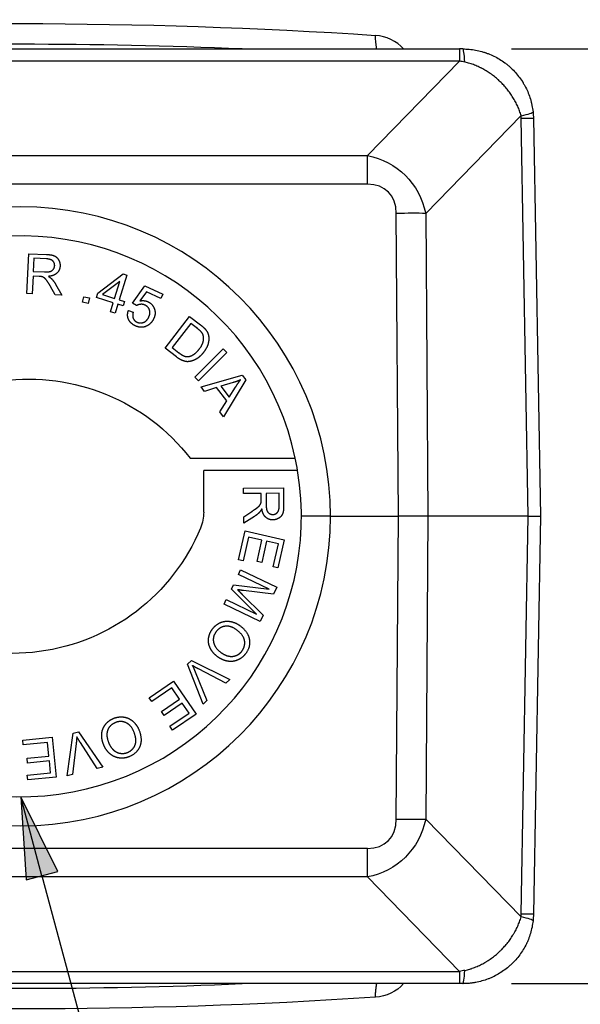
# Paper-space layout 'Layout1' of a CAD drawing. Units: inches. Extents: x 5.8 to 22.2, y 7.8 to 18.2.
# Drawn here: x 7.8 to 8.5, y 11.7 to 12.8 of the extents above; entities that cross this region are included whole.
import ezdxf

# ---------------------------------------------------------------- set-up
doc = ezdxf.new("R2010")
doc.units = ezdxf.units.IN
doc.header["$MEASUREMENT"] = 0
for name, color, linetype, lineweight in [('Symbol (ANSI)', 7, 'Continuous', 25), ('Viewport2ForCustomObjects_0', 7, 'Continuous', 25), ('Visible Narrow (ANSI)', 7, 'Continuous', 25)]:
    doc.layers.add(name, color=color, linetype=linetype, lineweight=lineweight)

# ---------------------------------------------------------------- blocks, each defined once
blk = doc.blocks.new('CustomObjectsInViewport5_0')
at = {"layer": 'Viewport2ForCustomObjects_0'}
for p, q in [((-10001.4154, -10000.2864), (-10000.3597, -10000.2864)), ((-10000.3597, -10000.2864), (-10000.3597, -10000.3011)), ((-10000.3559, -10000.2864), (-10000.3597, -10000.2864)), ((-10000.3597, -10000.3011), (-10001.4154, -10000.3011)), ((-10000.4706, -10000.4148), (-10000.3597, -10000.3011)), ((-10000.2857, -10000.3667), (-10000.4005, -10000.4844)), ((-10000.2772, -10000.8489), (-10000.2855, -10000.3699)), ((-10000.2709, -10000.3699), (-10000.2625, -10000.8489)), ((-10001.3044, -10000.4148), (-10000.4706, -10000.4148)), ((-10000.4706, -10000.4493), (-10000.4706, -10000.4148)), ((-10000.4706, -10000.4493), (-10001.3044, -10000.4493)), ((-10000.4332, -10000.8489), (-10000.4359, -10000.4844)), ((-10000.4005, -10000.4844), (-10000.3979, -10000.8489)), ((-10000.88, -10000.5809), (-10000.8779, -10000.5328)), ((-10000.8779, -10000.5328), (-10000.8567, -10000.5337)), ((-10000.8717, -10000.5384), (-10000.8724, -10000.5541)), ((-10000.8567, -10000.5391), (-10000.8717, -10000.5384)), ((-10000.8727, -10000.5599), (-10000.8736, -10000.5812)), ((-10000.8654, -10000.5602), (-10000.8727, -10000.5599)), ((-10000.8724, -10000.5541), (-10000.8589, -10000.5547)), ((-10000.7948, -10000.5804), (-10000.7644, -10000.5572)), ((-10000.7599, -10000.5586), (-10000.7691, -10000.5883)), ((-10000.7644, -10000.5572), (-10000.7599, -10000.5586)), ((-10000.8459, -10000.5824), (-10000.8517, -10000.5722)), ((-10000.8456, -10000.5694), (-10000.838, -10000.5828)), ((-10000.7684, -10000.5661), (-10000.7893, -10000.5821)), ((-10000.7747, -10000.5866), (-10000.7684, -10000.5661)), ((-10000.7529, -10000.5923), (-10000.7384, -10000.5717)), ((-10000.7384, -10000.5717), (-10000.7166, -10000.5816)), ((-10000.8736, -10000.5812), (-10000.88, -10000.5809)), ((-10000.838, -10000.5828), (-10000.8459, -10000.5824)), ((-10000.8131, -10000.5913), (-10000.8117, -10000.5847)), ((-10000.8117, -10000.5847), (-10000.805, -10000.5861)), ((-10000.805, -10000.5861), (-10000.8064, -10000.5927)), ((-10000.7964, -10000.5856), (-10000.7948, -10000.5804)), ((-10000.7763, -10000.5918), (-10000.7964, -10000.5856)), ((-10000.7893, -10000.5821), (-10000.7747, -10000.5866)), ((-10000.7364, -10000.5788), (-10000.7442, -10000.5897)), ((-10000.7189, -10000.5867), (-10000.7364, -10000.5788)), ((-10000.7166, -10000.5816), (-10000.7189, -10000.5867)), ((-10000.8064, -10000.5927), (-10000.8131, -10000.5913)), ((-10000.7797, -10000.6028), (-10000.7763, -10000.5918)), ((-10000.7707, -10000.5935), (-10000.7741, -10000.6045)), ((-10000.7645, -10000.5955), (-10000.7707, -10000.5935)), ((-10000.7691, -10000.5883), (-10000.7629, -10000.5902)), ((-10000.7629, -10000.5902), (-10000.7645, -10000.5955)), ((-10000.7481, -10000.5953), (-10000.7529, -10000.5923)), ((-10000.7741, -10000.6045), (-10000.7797, -10000.6028)), ((-10000.758, -10000.6011), (-10000.7522, -10000.6032)), ((-10000.714, -10000.6465), (-10000.6847, -10000.6083)), ((-10000.6847, -10000.6083), (-10000.6715, -10000.6183)), ((-10000.6831, -10000.6167), (-10000.7054, -10000.6459)), ((-10000.6751, -10000.6228), (-10000.6831, -10000.6167)), ((-10000.7002, -10000.6571), (-10000.714, -10000.6465)), ((-10000.7054, -10000.6459), (-10000.6973, -10000.6521)), ((-10000.6783, -10000.6814), (-10000.6442, -10000.6474)), ((-10000.6442, -10000.6474), (-10000.6397, -10000.6519)), ((-10000.6397, -10000.6519), (-10000.6738, -10000.6859)), ((-10000.6738, -10000.6859), (-10000.6783, -10000.6814)), ((-10000.6707, -10000.6931), (-10000.6212, -10000.6789)), ((-10000.6212, -10000.6789), (-10000.6169, -10000.6846)), ((-10000.6666, -10000.6985), (-10000.6707, -10000.6931)), ((-10000.6519, -10000.694), (-10000.6666, -10000.6985)), ((-10000.6398, -10000.71), (-10000.6519, -10000.694)), ((-10000.6322, -10000.688), (-10000.6467, -10000.6922)), ((-10000.6467, -10000.6922), (-10000.6368, -10000.7054)), ((-10000.6169, -10000.6846), (-10000.6438, -10000.729)), ((-10000.6368, -10000.7054), (-10000.6292, -10000.6934)), ((-10000.6481, -10000.7232), (-10000.6398, -10000.71)), ((-10000.6438, -10000.729), (-10000.6481, -10000.7232)), ((-10000.6838, -10000.7789), (-10000.5574, -10000.7789)), ((-10000.6675, -10000.8439), (-10000.6675, -10000.7939)), ((-10000.5545, -10000.7939), (-10000.6675, -10000.7939)), ((-10000.6196, -10000.8152), (-10000.5715, -10000.8148)), ((-10000.6196, -10000.8216), (-10000.6196, -10000.8152)), ((-10000.5982, -10000.8214), (-10000.6196, -10000.8216)), ((-10000.5982, -10000.8287), (-10000.5982, -10000.8214)), ((-10000.5767, -10000.8212), (-10000.5925, -10000.8214)), ((-10000.5925, -10000.8214), (-10000.5924, -10000.8349)), ((-10000.5766, -10000.8363), (-10000.5767, -10000.8212)), ((-10000.5715, -10000.8148), (-10000.5713, -10000.836)), ((-10000.6193, -10000.8494), (-10000.6095, -10000.843)), ((-10000.515, -10000.8489), (-10000.55, -10000.8489)), ((-10000.515, -10000.8489), (-10000.4332, -10000.8489)), ((-10000.4359, -10001.2134), (-10000.4332, -10000.8489)), ((-10000.3979, -10000.8489), (-10000.4332, -10000.8489)), ((-10000.3979, -10000.8489), (-10000.4005, -10001.2134)), ((-10000.2772, -10000.8489), (-10000.3979, -10000.8489)), ((-10000.2855, -10001.3279), (-10000.2772, -10000.8489)), ((-10000.2772, -10000.8489), (-10000.2625, -10000.8489)), ((-10000.2625, -10000.8489), (-10000.2709, -10001.3279)), ((-10000.6063, -10000.849), (-10000.6193, -10000.8573)), ((-10000.6193, -10000.8573), (-10000.6193, -10000.8494)), ((-10000.6255, -10000.9013), (-10000.6175, -10000.8665)), ((-10000.6175, -10000.8665), (-10000.5706, -10000.8772)), ((-10000.6134, -10000.874), (-10000.6199, -10000.9025)), ((-10000.5974, -10000.8776), (-10000.6134, -10000.874)), ((-10000.6032, -10000.9033), (-10000.5974, -10000.8776)), ((-10000.5918, -10000.8789), (-10000.5976, -10000.9046)), ((-10000.5776, -10000.8822), (-10000.5918, -10000.8789)), ((-10000.5838, -10000.9096), (-10000.5776, -10000.8822)), ((-10000.5706, -10000.8772), (-10000.5782, -10000.9109)), ((-10000.6199, -10000.9025), (-10000.6255, -10000.9013)), ((-10000.5976, -10000.9046), (-10000.6032, -10000.9033)), ((-10000.6258, -10000.9189), (-10000.6232, -10000.9134)), ((-10000.5889, -10000.9366), (-10000.6258, -10000.9189)), ((-10000.6232, -10000.9134), (-10000.5797, -10000.9342)), ((-10000.5782, -10000.9109), (-10000.5838, -10000.9096)), ((-10000.6342, -10000.9365), (-10000.6317, -10000.9314)), ((-10000.6317, -10000.9314), (-10000.5889, -10000.9366)), ((-10000.6039, -10000.9666), (-10000.6342, -10000.9365)), ((-10000.621, -10000.943), (-10000.5958, -10000.9679)), ((-10000.5837, -10000.9426), (-10000.6195, -10000.9383)), ((-10000.5797, -10000.9342), (-10000.5837, -10000.9426)), ((-10000.6429, -10000.9548), (-10000.6403, -10000.9492)), ((-10000.5995, -10000.9755), (-10000.6429, -10000.9548)), ((-10000.6403, -10000.9492), (-10000.6039, -10000.9666)), ((-10000.5958, -10000.9679), (-10000.5995, -10000.9755)), ((-10000.6871, -10001.0269), (-10000.6823, -10001.0224)), ((-10000.6823, -10001.0224), (-10000.6359, -10001.0452)), ((-10000.6683, -10001.0751), (-10000.6871, -10001.0269)), ((-10000.6777, -10001.0361), (-10000.6635, -10001.0707)), ((-10000.641, -10001.0499), (-10000.6739, -10001.0326)), ((-10000.7331, -10001.0672), (-10000.7036, -10001.0472)), ((-10000.7036, -10001.0472), (-10000.6765, -10001.087)), ((-10000.6359, -10001.0452), (-10000.641, -10001.0499)), ((-10000.7056, -10001.0555), (-10000.7299, -10001.0719)), ((-10000.6964, -10001.0691), (-10000.7056, -10001.0555)), ((-10000.7299, -10001.0719), (-10000.7331, -10001.0672)), ((-10000.7182, -10001.0838), (-10000.6964, -10001.0691)), ((-10000.6932, -10001.0738), (-10000.715, -10001.0886)), ((-10000.685, -10001.0859), (-10000.6932, -10001.0738)), ((-10000.6635, -10001.0707), (-10000.6683, -10001.0751)), ((-10000.715, -10001.0886), (-10000.7182, -10001.0838)), ((-10000.7083, -10001.1017), (-10000.685, -10001.0859)), ((-10000.6765, -10001.087), (-10000.7051, -10001.1064)), ((-10000.8246, -10001.1099), (-10000.8182, -10001.1083)), ((-10000.8182, -10001.1083), (-10000.7888, -10001.1508)), ((-10000.7051, -10001.1064), (-10000.7083, -10001.1017)), ((-10000.8851, -10001.1184), (-10000.8496, -10001.1149)), ((-10000.8845, -10001.1241), (-10000.8851, -10001.1184)), ((-10000.8553, -10001.1212), (-10000.8845, -10001.1241)), ((-10000.8537, -10001.1375), (-10000.8553, -10001.1212)), ((-10000.8496, -10001.1149), (-10000.8448, -10001.1628)), ((-10000.8316, -10001.1611), (-10000.8246, -10001.1099)), ((-10000.7955, -10001.1524), (-10000.8158, -10001.1213)), ((-10000.8208, -10001.1225), (-10000.8252, -10001.1596)), ((-10000.8799, -10001.1402), (-10000.8537, -10001.1375)), ((-10000.8793, -10001.1459), (-10000.8799, -10001.1402)), ((-10000.8531, -10001.1432), (-10000.8793, -10001.1459)), ((-10000.8517, -10001.1577), (-10000.8531, -10001.1432)), ((-10000.7888, -10001.1508), (-10000.7955, -10001.1524)), ((-10000.8797, -10001.1605), (-10000.8517, -10001.1577)), ((-10000.8791, -10001.1662), (-10000.8797, -10001.1605)), ((-10000.8448, -10001.1628), (-10000.8791, -10001.1662)), ((-10000.8252, -10001.1596), (-10000.8316, -10001.1611)), ((-10000.4005, -10001.2134), (-10000.2857, -10001.3311)), ((-10001.3044, -10001.2485), (-10000.4706, -10001.2485)), ((-10000.4706, -10001.283), (-10000.4706, -10001.2485)), ((-10000.4706, -10001.283), (-10001.3044, -10001.283)), ((-10000.3597, -10001.3968), (-10000.4706, -10001.283)), ((-10001.4154, -10001.3968), (-10000.3597, -10001.3968)), ((-10000.3597, -10001.3968), (-10000.3597, -10001.4114)), ((-10000.3597, -10001.4114), (-10001.4154, -10001.4114)), ((-10000.3559, -10001.4114), (-10000.3597, -10001.4114))]:
    blk.add_line(p, q, dxfattribs=at)
at = {"layer": 'Viewport2ForCustomObjects_0', "extrusion": (0, 0, -1)}
for centre, radius, start, end in [((10000.8875, -10006.6748), 6.4189, 86.1871, 93.8129), ((10000.3559, -10000.3714), 0.085, 173.6927, 179), ((10000.8775, -10000.9289), 0.245, 22.6199, 142.248), ((10000.7175, -10000.8439), 0.05, 180, 202.6199), ((10000.8975, -10000.7689), 0.245, 202.6199, 322.248), ((10000.3559, -10001.3264), 0.085, 181, 186.3073), ((10000.464, -10001.3778), 0.05, 222.2178, 266.1871), ((10000.8875, -9995.023), 6.4189, 266.1871, 273.8129)]:
    blk.add_arc(centre, radius, start, end, dxfattribs=at)
at = {"layer": 'Viewport2ForCustomObjects_0'}
for centre, radius, start, end in [((-10000.464, -10000.32), 0.05, 42.2178, 86.1871), ((-10000.8875, -10006.6147), 6.3339, 87.58962, 92.41038), ((-10000.3205, -10000.3705), 0.035, 1, 6.3073), ((-10000.8875, -10000.8489), 0.3725, 0, 180), ((-10000.8875, -10000.8489), 0.3375, 11.9705, 189.3789), ((-10000.8875, -10000.8489), 0.3375, 9.3789, 11.9705), ((-10000.8875, -10000.8489), 0.3375, 191.9705, 9.3789), ((-10000.8875, -10000.8489), 0.3725, 180, 0), ((-10000.3205, -10001.3273), 0.035, 353.6927, 359), ((-10000.8875, -9995.0831), 6.3339, 267.58962, 272.41038)]:
    blk.add_arc(centre, radius, start, end, dxfattribs=at)
for centre, major_axis, ratio, start_param, end_param in [((-10000.3559, -10000.3364), (0, 0.05), 0.069263, 5.461558, 6.283185), ((-10000.3252, -10000.3364), (0.1073, -0.0321), 0.231908, 1.904813, 1.966462), ((-10000.3211, -10000.3676), (0.0497, 0.0055), 0.085017, 5.4943, 6.283185), ((-10000.5063, -10000.5212), (0.0605, 0.0631), 0.571856, 5.751838, 6.784814), ((-10000.4359, -10000.4852), (-0.05, -0.0004), 0.017452, 3.926991, 4.712263), ((-10000.5063, -10001.1766), (0.0605, -0.0631), 0.571856, 5.781556, 6.814533), ((-10000.4359, -10001.2126), (0.05, -0.0004), 0.017452, 4.712515, 5.497787), ((-10000.3211, -10001.3303), (0.0497, -0.0055), 0.085017, 0, 0.788885), ((-10000.3559, -10001.3614), (0, -0.05), 0.069263, 0, 0.821627)]:
    blk.add_ellipse(centre, major_axis=major_axis, ratio=ratio, start_param=start_param, end_param=end_param, dxfattribs=at)
at = {"layer": 'Viewport2ForCustomObjects_0', "extrusion": (0, 0, -1)}
for centre, major_axis, ratio, start_param, end_param in [((-10000.3209, -10000.3708), (0.05, 0.0009), 0.007229, 5.497913, 6.283185), ((-10000.5063, -10000.5221), (0.0793, 0.0854), 0.857992, 5.795017, 6.827994), ((-10000.5063, -10001.1757), (0.0793, -0.0854), 0.857992, 5.738376, 6.771353), ((-10000.3209, -10001.327), (0.05, -0.0009), 0.007229, 0, 0.785272), ((-10000.3252, -10001.3614), (0.1073, 0.0321), 0.231908, 1.904813, 1.966462)]:
    blk.add_ellipse(centre, major_axis=major_axis, ratio=ratio, start_param=start_param, end_param=end_param, dxfattribs=at)
at = {"layer": 'Viewport2ForCustomObjects_0'}
for points, knots in [([(-10000.4594, -10000.2864), (-10000.4595, -10000.2858), (-10000.4598, -10000.2837), (-10000.46, -10000.2817), (-10000.4603, -10000.2797), (-10000.4604, -10000.2789), (-10000.4605, -10000.2782), (-10000.4605, -10000.2779), (-10000.4605, -10000.2777), (-10000.4606, -10000.2773), (-10000.4607, -10000.2759), (-10000.4609, -10000.2737), (-10000.461, -10000.2723), (-10000.461, -10000.2715), (-10000.461, -10000.2713), (-10000.461, -10000.2709), (-10000.461, -10000.2708), (-10000.4609, -10000.2707), (-10000.4609, -10000.2703), (-10000.4608, -10000.2701), (-10000.4607, -10000.2701)], [0.000351093, 0.000351093, 0.000351093, 0.000351093, 0.000425396, 0.000638093, 0.000638093, 0.000744442, 0.00077103, 0.00077103, 0.000797617, 0.000797617, 0.000850791, 0.001063489, 0.001276187, 0.001276187, 0.001382536, 0.001382536, 0.00143571, 0.00143571, 0.001488885, 0.001701583, 0.001701583, 0.001701583, 0.001701583]), ([(-10000.3559, -10000.2864), (-10000.3533, -10000.2864), (-10000.3481, -10000.2866), (-10000.3404, -10000.2877), (-10000.3354, -10000.2889), (-10000.3317, -10000.2899), (-10000.3301, -10000.2904), (-10000.3286, -10000.2909), (-10000.328, -10000.2911), (-10000.3276, -10000.2912), (-10000.3267, -10000.2916), (-10000.3237, -10000.2927), (-10000.3183, -10000.295), (-10000.3116, -10000.2987), (-10000.3073, -10000.3016), (-10000.3047, -10000.3035), (-10000.3042, -10000.3039), (-10000.3031, -10000.3047), (-10000.3026, -10000.3051), (-10000.3011, -10000.3064), (-10000.3001, -10000.3072), (-10000.2972, -10000.3098), (-10000.2936, -10000.3134), (-10000.2886, -10000.3193), (-10000.2856, -10000.3235), (-10000.284, -10000.326), (-10000.2838, -10000.3263), (-10000.2835, -10000.3268), (-10000.283, -10000.3277), (-10000.2818, -10000.3296), (-10000.2809, -10000.3313), (-10000.2791, -10000.3348), (-10000.277, -10000.3395), (-10000.2753, -10000.3443), (-10000.2741, -10000.348), (-10000.2738, -10000.3493), (-10000.2733, -10000.3512), (-10000.2732, -10000.3518), (-10000.2729, -10000.3531), (-10000.2722, -10000.3563), (-10000.2717, -10000.3595), (-10000.2714, -10000.3621)], [0, 0, 0, 0, 0.000196121, 0.000392241, 0.000588362, 0.000588362, 0.000686423, 0.000710938, 0.000710938, 0.000735453, 0.000735453, 0.000784483, 0.000980604, 0.001176724, 0.001372845, 0.001372845, 0.001421875, 0.001421875, 0.001470905, 0.001470905, 0.001568966, 0.001568966, 0.001765086, 0.001961207, 0.002157328, 0.002157328, 0.002181843, 0.002181843, 0.002206358, 0.002255388, 0.002353449, 0.002353449, 0.002549569, 0.00274569, 0.00274569, 0.00284375, 0.00284375, 0.002892781, 0.002892781, 0.002941811, 0.003137931, 0.003137931, 0.003137931, 0.003137931]), ([(-10000.2857, -10000.3667), (-10000.2863, -10000.3648), (-10000.2869, -10000.3629), (-10000.2879, -10000.36), (-10000.2883, -10000.3591), (-10000.289, -10000.3572), (-10000.2902, -10000.3545), (-10000.2924, -10000.35), (-10000.2945, -10000.3465), (-10000.296, -10000.3439), (-10000.2966, -10000.343), (-10000.2977, -10000.3413), (-10000.2983, -10000.3405), (-10000.3001, -10000.338), (-10000.3026, -10000.3347), (-10000.3065, -10000.3301), (-10000.3094, -10000.3272), (-10000.3116, -10000.3251), (-10000.3127, -10000.324), (-10000.3139, -10000.323), (-10000.3147, -10000.3223), (-10000.3151, -10000.322), (-10000.317, -10000.3203), (-10000.3202, -10000.3177), (-10000.3253, -10000.3142), (-10000.3288, -10000.3121), (-10000.3315, -10000.3106), (-10000.3324, -10000.3101), (-10000.3337, -10000.3094), (-10000.3342, -10000.3092), (-10000.3351, -10000.3087), (-10000.3374, -10000.3076), (-10000.3398, -10000.3066), (-10000.3435, -10000.3051), (-10000.3455, -10000.3045), (-10000.3494, -10000.3033), (-10000.3513, -10000.3028), (-10000.3533, -10000.3024)], [0, 0, 0, 0, 0.000157097, 0.000157097, 0.000235646, 0.000235646, 0.000314195, 0.000471292, 0.000628389, 0.000628389, 0.000706938, 0.000706938, 0.000785486, 0.000785486, 0.000942584, 0.001099681, 0.001256778, 0.001256778, 0.001335327, 0.001374601, 0.001374601, 0.001413876, 0.001413876, 0.001570973, 0.00172807, 0.001885167, 0.001885167, 0.001963716, 0.001963716, 0.00200299, 0.00200299, 0.002042265, 0.002199362, 0.002199362, 0.002356459, 0.002356459, 0.002513557, 0.002513557, 0.002513557, 0.002513557]), ([(-10000.3533, -10001.3955), (-10000.3513, -10001.395), (-10000.3493, -10001.3945), (-10000.3469, -10001.3938), (-10000.3464, -10001.3936), (-10000.3454, -10001.3933), (-10000.344, -10001.3928), (-10000.3406, -10001.3916), (-10000.3378, -10001.3904), (-10000.3341, -10001.3886), (-10000.3323, -10001.3877), (-10000.3297, -10001.3862), (-10000.3288, -10001.3857), (-10000.3275, -10001.3849), (-10000.3266, -10001.3843), (-10000.324, -10001.3827), (-10000.3202, -10001.38), (-10000.3154, -10001.3762), (-10000.3124, -10001.3735), (-10000.3105, -10001.3717), (-10000.3101, -10001.3713), (-10000.3094, -10001.3706), (-10000.309, -10001.3702), (-10000.308, -10001.3691), (-10000.3058, -10001.3669), (-10000.3025, -10001.363), (-10000.2988, -10001.3582), (-10000.2966, -10001.3548), (-10000.2952, -10001.3526), (-10000.295, -10001.3522), (-10000.2945, -10001.3513), (-10000.2942, -10001.3509), (-10000.2934, -10001.3496), (-10000.292, -10001.3469), (-10000.2906, -10001.3442), (-10000.289, -10001.3405), (-10000.2883, -10001.3387), (-10000.2869, -10001.335), (-10000.2863, -10001.3331), (-10000.2857, -10001.3311)], [0, 0, 0, 0, 0.000157199, 0.000157199, 0.000196499, 0.000196499, 0.000235799, 0.000314399, 0.000471598, 0.000471598, 0.000628797, 0.000628797, 0.000707397, 0.000707397, 0.000746697, 0.000785996, 0.000943196, 0.001100395, 0.001257594, 0.001257594, 0.001296894, 0.001296894, 0.001336194, 0.001336194, 0.001414794, 0.001571993, 0.001729192, 0.001886392, 0.001886392, 0.001925691, 0.001925691, 0.001964991, 0.001964991, 0.002043591, 0.00220079, 0.00220079, 0.002357989, 0.002357989, 0.002515189, 0.002515189, 0.002515189, 0.002515189]), ([(-10000.2714, -10001.3357), (-10000.2717, -10001.3383), (-10000.2725, -10001.3435), (-10000.2744, -10001.3509), (-10000.2761, -10001.3558), (-10000.2775, -10001.3594), (-10000.2782, -10001.3609), (-10000.2788, -10001.3624), (-10000.2791, -10001.3629), (-10000.2795, -10001.3638), (-10000.2811, -10001.367), (-10000.284, -10001.3721), (-10000.2885, -10001.3784), (-10000.2918, -10001.3823), (-10000.294, -10001.3847), (-10000.2947, -10001.3854), (-10000.2954, -10001.3861), (-10000.2958, -10001.3866), (-10000.2961, -10001.3868), (-10000.2972, -10001.3879), (-10000.2982, -10001.3888), (-10000.3011, -10001.3914), (-10000.3051, -10001.3947), (-10000.3115, -10001.399), (-10000.316, -10001.4015), (-10000.3189, -10001.403), (-10000.3195, -10001.4032), (-10000.3207, -10001.4038), (-10000.3225, -10001.4046), (-10000.3243, -10001.4053), (-10000.3279, -10001.4067), (-10000.3328, -10001.4083), (-10000.3378, -10001.4095), (-10000.3416, -10001.4102), (-10000.3435, -10001.4105), (-10000.3455, -10001.4108), (-10000.3468, -10001.4109), (-10000.3474, -10001.411), (-10000.3507, -10001.4113), (-10000.3533, -10001.4114), (-10000.3559, -10001.4114)], [0, 0, 0, 0, 0.000196116, 0.000392233, 0.000588349, 0.000588349, 0.000686408, 0.000710922, 0.000710922, 0.000735437, 0.000784466, 0.000980582, 0.001176699, 0.001372815, 0.001372815, 0.001421844, 0.001446359, 0.001446359, 0.001470873, 0.001470873, 0.001568932, 0.001568932, 0.001765048, 0.001961165, 0.002157281, 0.002157281, 0.00220631, 0.00220631, 0.002255339, 0.002353397, 0.002353397, 0.002549514, 0.00274563, 0.00274563, 0.002843689, 0.002892718, 0.002892718, 0.002941747, 0.002941747, 0.003137863, 0.003137863, 0.003137863, 0.003137863]), ([(-10000.4607, -10001.4277), (-10000.4608, -10001.4277), (-10000.4609, -10001.4276), (-10000.4609, -10001.4272), (-10000.4609, -10001.4271), (-10000.461, -10001.427), (-10000.461, -10001.4269), (-10000.461, -10001.4266), (-10000.461, -10001.4263), (-10000.461, -10001.4255), (-10000.4609, -10001.4241), (-10000.4607, -10001.4222), (-10000.4606, -10001.4208), (-10000.4606, -10001.4205), (-10000.4605, -10001.4201), (-10000.4605, -10001.4199), (-10000.4605, -10001.4196), (-10000.4604, -10001.4189), (-10000.4603, -10001.4181), (-10000.46, -10001.4161), (-10000.4598, -10001.4141), (-10000.4595, -10001.412), (-10000.4594, -10001.4114)], [0, 0, 0, 0, 0.000215827, 0.000215827, 0.000269784, 0.000269784, 0.000323741, 0.000323741, 0.000431654, 0.000431654, 0.000647481, 0.000863308, 0.000863308, 0.000917265, 0.000917265, 0.000944243, 0.000944243, 0.000971222, 0.001079135, 0.001079135, 0.001294962, 0.001370359, 0.001370359, 0.001370359, 0.001370359])]:
    blk.add_open_spline(points, degree=3, knots=knots, dxfattribs=at)
for points in [[(-10000.8567, -10000.5337), (-10000.8503, -10000.534), (-10000.8471, -10000.5354)], [(-10000.8489, -10000.5416), (-10000.8513, -10000.5393), (-10000.8567, -10000.5391)], [(-10000.8471, -10000.5354), (-10000.8438, -10000.5369), (-10000.842, -10000.5404)], [(-10000.842, -10000.5404), (-10000.84, -10000.5437), (-10000.8402, -10000.5477)], [(-10000.8521, -10000.5542), (-10000.8496, -10000.5534), (-10000.8482, -10000.5515)], [(-10000.8467, -10000.5473), (-10000.8466, -10000.5439), (-10000.8489, -10000.5416)], [(-10000.8482, -10000.5515), (-10000.8468, -10000.5497), (-10000.8467, -10000.5473)], [(-10000.8402, -10000.5477), (-10000.8404, -10000.5528), (-10000.844, -10000.5562)], [(-10000.8619, -10000.5606), (-10000.8629, -10000.5603), (-10000.8654, -10000.5602)], [(-10000.8591, -10000.562), (-10000.8605, -10000.561), (-10000.8619, -10000.5606)], [(-10000.856, -10000.5654), (-10000.8577, -10000.563), (-10000.8591, -10000.562)], [(-10000.8589, -10000.5547), (-10000.8546, -10000.5549), (-10000.8521, -10000.5542)], [(-10000.844, -10000.5562), (-10000.8474, -10000.5595), (-10000.8543, -10000.5601)], [(-10000.8543, -10000.5601), (-10000.8519, -10000.5616), (-10000.8507, -10000.5628)], [(-10000.8507, -10000.5628), (-10000.8479, -10000.5654), (-10000.8456, -10000.5694)], [(-10000.8517, -10000.5722), (-10000.8543, -10000.5677), (-10000.856, -10000.5654)], [(-10000.7435, -10000.5938), (-10000.7461, -10000.5941), (-10000.7481, -10000.5953)], [(-10000.7442, -10000.5897), (-10000.739, -10000.5886), (-10000.7348, -10000.5905)], [(-10000.7382, -10000.5947), (-10000.7409, -10000.5935), (-10000.7435, -10000.5938)], [(-10000.7327, -10000.6005), (-10000.7339, -10000.5966), (-10000.7382, -10000.5947)], [(-10000.7348, -10000.5905), (-10000.7289, -10000.5932), (-10000.7269, -10000.599)], [(-10000.7269, -10000.599), (-10000.7246, -10000.6047), (-10000.7275, -10000.611)], [(-10000.7578, -10000.612), (-10000.7601, -10000.6069), (-10000.758, -10000.6011)], [(-10000.7522, -10000.6032), (-10000.7535, -10000.6076), (-10000.7522, -10000.6108)], [(-10000.7522, -10000.6108), (-10000.7509, -10000.6138), (-10000.7476, -10000.6153)], [(-10000.7397, -10000.6155), (-10000.7356, -10000.6138), (-10000.7334, -10000.6089)], [(-10000.7275, -10000.611), (-10000.7302, -10000.6169), (-10000.7357, -10000.6197)], [(-10000.7334, -10000.6089), (-10000.7313, -10000.6043), (-10000.7327, -10000.6005)], [(-10000.7496, -10000.6197), (-10000.7555, -10000.617), (-10000.7578, -10000.612)], [(-10000.7357, -10000.6197), (-10000.7422, -10000.623), (-10000.7496, -10000.6197)], [(-10000.7476, -10000.6153), (-10000.7436, -10000.6171), (-10000.7397, -10000.6155)], [(-10000.6691, -10000.6287), (-10000.6706, -10000.6263), (-10000.6751, -10000.6228)], [(-10000.6715, -10000.6183), (-10000.6671, -10000.6217), (-10000.6652, -10000.6242)], [(-10000.6677, -10000.6367), (-10000.6672, -10000.632), (-10000.6691, -10000.6287)], [(-10000.6652, -10000.6242), (-10000.6624, -10000.6274), (-10000.6617, -10000.6312)], [(-10000.6617, -10000.6312), (-10000.6607, -10000.636), (-10000.6622, -10000.6413)], [(-10000.6727, -10000.6475), (-10000.6681, -10000.6415), (-10000.6677, -10000.6367)], [(-10000.6622, -10000.6413), (-10000.6636, -10000.6464), (-10000.6675, -10000.6514)], [(-10000.6935, -10000.6612), (-10000.6967, -10000.6598), (-10000.7002, -10000.6571)], [(-10000.6973, -10000.6521), (-10000.6935, -10000.655), (-10000.6909, -10000.656)], [(-10000.6909, -10000.656), (-10000.6882, -10000.6569), (-10000.6859, -10000.6567)], [(-10000.6859, -10000.6567), (-10000.6827, -10000.6562), (-10000.6794, -10000.654)], [(-10000.6745, -10000.6584), (-10000.6782, -10000.661), (-10000.6815, -10000.6619)], [(-10000.6794, -10000.654), (-10000.676, -10000.6518), (-10000.6727, -10000.6475)], [(-10000.6675, -10000.6514), (-10000.6709, -10000.6559), (-10000.6745, -10000.6584)], [(-10000.6876, -10000.6628), (-10000.6905, -10000.6625), (-10000.6935, -10000.6612)], [(-10000.6815, -10000.6619), (-10000.6847, -10000.6629), (-10000.6876, -10000.6628)], [(-10000.6231, -10000.6846), (-10000.6276, -10000.6866), (-10000.6322, -10000.688)], [(-10000.6292, -10000.6934), (-10000.6257, -10000.688), (-10000.6231, -10000.6846)], [(-10000.6029, -10000.8384), (-10000.6006, -10000.8366), (-10000.5997, -10000.8351)], [(-10000.5997, -10000.8351), (-10000.5988, -10000.8337), (-10000.5984, -10000.8322)], [(-10000.5984, -10000.8322), (-10000.5981, -10000.8312), (-10000.5982, -10000.8287)], [(-10000.5924, -10000.8349), (-10000.5923, -10000.8392), (-10000.5915, -10000.8417)], [(-10000.5787, -10000.8442), (-10000.5766, -10000.8417), (-10000.5766, -10000.8363)], [(-10000.5713, -10000.836), (-10000.5712, -10000.8424), (-10000.5725, -10000.8457)], [(-10000.6095, -10000.843), (-10000.6051, -10000.8402), (-10000.6029, -10000.8384)], [(-10000.6, -10000.8436), (-10000.6024, -10000.8465), (-10000.6063, -10000.849)], [(-10000.5975, -10000.8398), (-10000.5988, -10000.8423), (-10000.6, -10000.8436)], [(-10000.593, -10000.8499), (-10000.5966, -10000.8467), (-10000.5975, -10000.8398)], [(-10000.5915, -10000.8417), (-10000.5906, -10000.8442), (-10000.5886, -10000.8454)], [(-10000.5886, -10000.8454), (-10000.5867, -10000.8467), (-10000.5843, -10000.8467)], [(-10000.5843, -10000.8467), (-10000.5809, -10000.8467), (-10000.5787, -10000.8442)], [(-10000.5725, -10000.8457), (-10000.5738, -10000.8491), (-10000.5771, -10000.8511)], [(-10000.5844, -10000.8532), (-10000.5895, -10000.8533), (-10000.593, -10000.8499)], [(-10000.5771, -10000.8511), (-10000.5804, -10000.8532), (-10000.5844, -10000.8532)], [(-10000.6195, -10000.9383), (-10000.6245, -10000.9376), (-10000.6269, -10000.9373)], [(-10000.6269, -10000.9373), (-10000.6249, -10000.9391), (-10000.621, -10000.943)], [(-10000.6567, -10000.9843), (-10000.6525, -10000.9788), (-10000.6467, -10000.9766)], [(-10000.6467, -10000.9766), (-10000.6409, -10000.9743), (-10000.6348, -10000.9756)], [(-10000.6348, -10000.9756), (-10000.6286, -10000.9769), (-10000.6235, -10000.9808)], [(-10000.6615, -10000.9952), (-10000.6606, -10000.9892), (-10000.6567, -10000.9843)], [(-10000.6523, -10000.9875), (-10000.6568, -10000.9933), (-10000.6557, -10001)], [(-10000.6413, -10000.9812), (-10000.648, -10000.9819), (-10000.6523, -10000.9875)], [(-10000.6276, -10000.9859), (-10000.6345, -10000.9805), (-10000.6413, -10000.9812)], [(-10000.6182, -10000.9991), (-10000.619, -10000.9924), (-10000.6276, -10000.9859)], [(-10000.6235, -10000.9808), (-10000.614, -10000.9881), (-10000.6125, -10000.9973)], [(-10000.6598, -10001.0072), (-10000.6625, -10001.0014), (-10000.6615, -10000.9952)], [(-10000.6557, -10001), (-10000.6545, -10001.0068), (-10000.6472, -10001.0125)], [(-10000.6216, -10001.0113), (-10000.6175, -10001.0059), (-10000.6182, -10000.9991)], [(-10000.6125, -10000.9973), (-10000.611, -10001.0064), (-10000.6173, -10001.0146)], [(-10000.6512, -10001.0176), (-10000.657, -10001.0132), (-10000.6598, -10001.0072)], [(-10000.6472, -10001.0125), (-10000.6426, -10001.016), (-10000.6378, -10001.0171)], [(-10000.6288, -10001.0166), (-10000.6246, -10001.0151), (-10000.6216, -10001.0113)], [(-10000.6173, -10001.0146), (-10000.6214, -10001.0199), (-10000.6272, -10001.0221)], [(-10000.6392, -10001.0232), (-10000.6455, -10001.022), (-10000.6512, -10001.0176)], [(-10000.6272, -10001.0221), (-10000.6329, -10001.0244), (-10000.6392, -10001.0232)], [(-10000.6378, -10001.0171), (-10000.6331, -10001.0182), (-10000.6288, -10001.0166)], [(-10000.6739, -10001.0326), (-10000.6779, -10001.0304), (-10000.6811, -10001.0285)], [(-10000.6811, -10001.0285), (-10000.6793, -10001.0321), (-10000.6777, -10001.0361)], [(-10000.7854, -10001.0991), (-10000.7816, -10001.0945), (-10000.7758, -10001.0921)], [(-10000.7736, -10001.0972), (-10000.7804, -10001.0999), (-10000.7829, -10001.1062)], [(-10000.7758, -10001.0921), (-10000.7694, -10001.0896), (-10000.7632, -10001.0906)], [(-10000.7609, -10001.0974), (-10000.7671, -10001.0945), (-10000.7736, -10001.0972)], [(-10000.7632, -10001.0906), (-10000.757, -10001.0916), (-10000.7524, -10001.0958)], [(-10000.7514, -10001.1083), (-10000.7547, -10001.1002), (-10000.7609, -10001.0974)], [(-10000.7524, -10001.0958), (-10000.7477, -10001.1001), (-10000.7453, -10001.106)], [(-10000.79, -10001.1104), (-10000.7894, -10001.104), (-10000.7854, -10001.0991)], [(-10000.7829, -10001.1062), (-10000.7853, -10001.1127), (-10000.7818, -10001.1213)], [(-10000.7501, -10001.1245), (-10000.7474, -10001.1183), (-10000.7514, -10001.1083)], [(-10000.7453, -10001.106), (-10000.7409, -10001.1171), (-10000.7442, -10001.1258)], [(-10000.8201, -10001.1142), (-10000.8203, -10001.1182), (-10000.8208, -10001.1225)], [(-10000.8158, -10001.1213), (-10000.8182, -10001.1175), (-10000.8201, -10001.1142)], [(-10000.7879, -10001.1237), (-10000.7906, -10001.117), (-10000.79, -10001.1104)], [(-10000.7818, -10001.1213), (-10000.7797, -10001.1267), (-10000.7761, -10001.13)], [(-10000.7804, -10001.1346), (-10000.7852, -10001.1304), (-10000.7879, -10001.1237)], [(-10000.7761, -10001.13), (-10000.7726, -10001.1334), (-10000.7681, -10001.1341)], [(-10000.7681, -10001.1341), (-10000.7637, -10001.135), (-10000.7592, -10001.1332)], [(-10000.7592, -10001.1332), (-10000.7529, -10001.1307), (-10000.7501, -10001.1245)], [(-10000.7442, -10001.1258), (-10000.7476, -10001.1344), (-10000.7572, -10001.1383)], [(-10000.7695, -10001.1397), (-10000.7756, -10001.1388), (-10000.7804, -10001.1346)], [(-10000.7572, -10001.1383), (-10000.7633, -10001.1408), (-10000.7695, -10001.1397)]]:
    blk.add_open_spline(points, degree=2, dxfattribs=at)

psp = doc.layouts.get("Layout1")

# ---------------------------------------------------------------- linework, layer by layer
at = {"layer": 'Symbol (ANSI)'}
for p, q in [((7.798, 11.9074), (7.8044, 11.8072)), ((7.8425, 11.8174), (7.798, 11.9074)), ((7.8235, 11.8123), (7.798, 11.9074)), ((7.8044, 11.8072), (7.8425, 11.8174)), ((7.8235, 11.8123), (7.9974, 11.163))]:
    psp.add_line(p, q, dxfattribs=at)
for points in [[(7.798, 11.9074), (7.8425, 11.8174), (7.8038, 11.8174)], [(7.8038, 11.8174), (7.8425, 11.8174), (7.8044, 11.8072)]]:
    psp.add_solid(points, dxfattribs=at)
at = {"layer": 'Visible Narrow (ANSI)'}
for p, q in [((8.3883, 12.8074), (9.3542, 12.8074)), ((8.3883, 11.6824), (9.3542, 11.6824))]:
    psp.add_line(p, q, dxfattribs=at)

# ---------------------------------------------------------------- block references
at = {"layer": 'Viewport2ForCustomObjects_0'}
psp.add_blockref('CustomObjectsInViewport5_0', (10008.6855, 10013.0938), dxfattribs=at)

doc.saveas('drawing.dxf')
